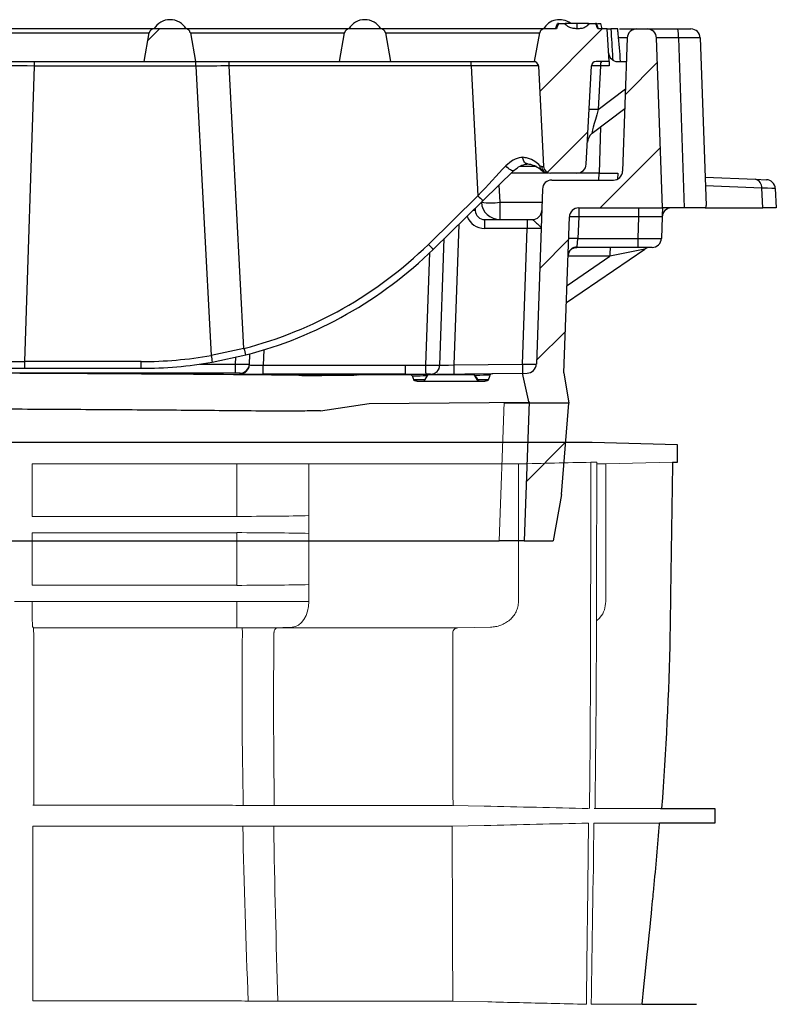
# Model space of a CAD drawing. Units: millimetres. Extents: x 5215 to 16713, y 7405 to 10180.
# Drawn here: x 8761 to 8924, y 9023 to 9234 of the extents above; entities that cross this region are included whole.
import ezdxf

# ---------------------------------------------------------------- set-up
doc = ezdxf.new("R2010")
doc.units = ezdxf.units.MM
doc.header["$LTSCALE"] = 10
doc.layers.add('DUENN-18', color=152, linetype='Continuous', lineweight=5)
doc.layers.add('SICHTBAR', color=7, linetype='Continuous', lineweight=25)
pattern_1 = [(45, (8326.257, 8443.454), (-9.525, 9.525), [])]

msp = doc.modelspace()

# ---------------------------------------------------------------- hatches: boundary and pattern name
at = {"layer": 'SICHTBAR'}
h = msp.add_hatch(dxfattribs=at)
h.set_pattern_fill('DIN 201 GREY CAST IRON', color=256, scale=3, style=0, pattern_type=2)
h.set_pattern_definition(pattern_1)
edge = h.paths.add_edge_path(flags=0)
edge.add_line((8873.16, 9231.56), (8872.08, 9225.39))
edge.add_arc((8871.87, 9224.41), 1, 3, 78.0009, ccw=False)
edge.add_line((8872.87, 9224.46), (8874, 9202.81))
edge.add_arc((8875.5, 9202.89), 1.5, 183, 270)
edge.add_line((8875.5, 9201.39), (8881.18, 9201.39))
edge.add_arc((8881.18, 9203.39), 2, 270, 357)
edge.add_line((8883.18, 9203.28), (8884.28, 9224.44))
edge.add_arc((8885.28, 9224.39), 1, 90, 177, ccw=False)
edge.add_line((8885.28, 9225.39), (8888.08, 9225.39))
edge.add_line((8888.08, 9225.39), (8887.71, 9232.39))
edge.add_line((8887.71, 9232.39), (8885.65, 9232.39))
edge.add_spline(control_points=[(8885.65, 9232.39), (8885.57, 9232.58), (8885.5, 9232.78), (8885.42, 9232.97), (8885.34, 9233.18), (8885.26, 9233.38), (8885.18, 9233.59)], knot_values=[0.000039, 0.000039, 0.000039, 0.000039, 0.000663, 0.000663, 0.000663, 0.001327, 0.001327, 0.001327, 0.001327], weights=[1, 1, 1, 1, 1, 1, 1], degree=3, periodic=0)
edge.add_line((8885.18, 9233.59), (8883.83, 9233.59))
edge.add_spline(control_points=[(8883.83, 9233.59), (8883.75, 9233.49), (8883.67, 9233.39), (8883.59, 9233.29)], knot_values=[0, 0, 0, 0, 0.000376, 0.000376, 0.000376, 0.000376], weights=[1, 1, 1, 1], degree=3, periodic=0)
edge.add_spline(control_points=[(8883.59, 9233.29), (8883.4, 9233.09), (8883.19, 9232.89), (8882.95, 9232.75), (8882.67, 9232.6), (8882.36, 9232.53), (8882.05, 9232.49), (8881.77, 9232.45), (8881.49, 9232.44), (8881.22, 9232.44)], knot_values=[0.000005, 0.000005, 0.000005, 0.000005, 0.000849, 0.000849, 0.000849, 0.001792, 0.001792, 0.001792, 0.002619, 0.002619, 0.002619, 0.002619], weights=[1, 1, 1, 1, 1, 1, 1, 1, 1, 1], degree=3, periodic=0)
edge.add_spline(control_points=[(8881.22, 9232.44), (8880.94, 9232.44), (8880.65, 9232.46), (8880.38, 9232.5), (8880.03, 9232.56), (8879.68, 9232.65), (8879.38, 9232.82), (8879.17, 9232.95), (8878.98, 9233.13), (8878.81, 9233.31)], knot_values=[0.000002, 0.000002, 0.000002, 0.000002, 0.000844, 0.000844, 0.000844, 0.001895, 0.001895, 0.001895, 0.00265, 0.00265, 0.00265, 0.00265], weights=[1, 1, 1, 1, 1, 1, 1, 1, 1, 1], degree=3, periodic=0)
edge.add_spline(control_points=[(8878.81, 9233.31), (8878.73, 9233.4), (8878.66, 9233.49), (8878.59, 9233.59)], knot_values=[0.000007, 0.000007, 0.000007, 0.000007, 0.000356, 0.000356, 0.000356, 0.000356], weights=[1, 1, 1, 1], degree=3, periodic=0)
edge.add_line((8878.59, 9233.59), (8877.24, 9233.59))
edge.add_spline(control_points=[(8877.24, 9233.59), (8877.16, 9233.38), (8877.08, 9233.18), (8877, 9232.97), (8876.92, 9232.78), (8876.85, 9232.58), (8876.77, 9232.39)], knot_values=[0, 0, 0, 0, 0.000663, 0.000663, 0.000663, 0.001288, 0.001288, 0.001288, 0.001288], weights=[1, 1, 1, 1, 1, 1, 1], degree=3, periodic=0)
edge.add_line((8876.77, 9232.39), (8874.15, 9232.39))
edge.add_arc((8874.15, 9231.39), 1, 90, 170)
h = msp.add_hatch(dxfattribs=at)
h.set_pattern_fill('DIN 201 GREY CAST IRON', color=256, scale=3, style=0, pattern_type=2)
h.set_pattern_definition(pattern_1)
edge = h.paths.add_edge_path(flags=0)
edge.add_arc((8797, 9231.39), 1, 10, 90)
edge.add_line((8797, 9232.39), (8790.15, 9232.39))
edge.add_arc((8790.15, 9231.39), 1, 90, 170)
edge.add_line((8789.16, 9231.56), (8788.08, 9225.39))
edge.add_line((8788.08, 9225.39), (8799.08, 9225.39))
edge.add_line((8799.08, 9225.39), (8797.99, 9231.56))

# ---------------------------------------------------------------- linework, layer by layer
at = {"color": 7, "linetype": 'Continuous', "lineweight": 0}
for p, q in [((8864.47, 9122.3), (8865.54, 9152.07)), ((8870.28, 9135), (8878.75, 9143.48))]:
    msp.add_line(p, q, dxfattribs=at)
for p, q in [((8820.79, 9143.41), (8558.26, 9143.41)), ((8514.58, 9122.3), (8864.47, 9122.3))]:
    msp.add_line(p, q)
at = {"layer": 'DUENN-18'}
for p, q in [((8763.93, 9138.82), (8763.93, 9127.53)), ((8763.93, 9138.82), (8807.97, 9138.82)), ((8823.5, 9138.82), (8807.97, 9138.82)), ((8807.97, 9138.82), (8807.97, 9127.53)), ((8868.59, 9138.82), (8823.5, 9138.82)), ((8823.5, 9138.82), (8823.5, 9127.69)), ((8868.59, 9138.82), (8868.59, 9109.2)), ((8887.36, 9138.82), (8885.48, 9138.82)), ((8901.75, 9139.18), (8887.36, 9138.82)), ((8887.36, 9138.82), (8887.36, 9109.2)), ((8807.97, 9127.53), (8763.93, 9127.53)), ((8823.5, 9123.88), (8823.5, 9127.69)), ((8763.93, 9124.03), (8763.93, 9112.7)), ((8763.93, 9124.03), (8807.97, 9124.03)), ((8807.97, 9124.03), (8807.97, 9112.7)), ((8823.5, 9123.88), (8823.5, 9112.86)), ((8807.97, 9112.7), (8763.93, 9112.7)), ((8823.5, 9109.2), (8823.5, 9112.86)), ((8760.17, 9109.2), (8763.88, 9109.2)), ((8763.88, 9109.2), (8810.22, 9109.2)), ((8807.97, 9109.2), (8807.97, 9103.7)), ((8823.5, 9109.2), (8810.22, 9109.2)), ((8764.25, 9103.53), (8764.08, 9103.7)), ((8807.97, 9103.7), (8807.97, 9103.53)), ((8809.18, 9102.5), (8809.17, 9103.53)), ((8819.88, 9103.7), (8815.92, 9103.55)), ((8862.56, 9103.7), (8855.57, 9103.54)), ((8861.24, 9065.21), (8854.32, 9065.37)), ((8809.25, 9060.87), (8809.27, 9060.87)), ((8854.33, 9060.87), (8861.24, 9061.03)), ((8810.43, 9023.27), (8810.4, 9023.27)), ((8862.01, 9023.09), (8854.46, 9023.27))]:
    msp.add_line(p, q, dxfattribs=at)
at = {"layer": 'DUENN-18', "flags": 128}
msp.add_lwpolyline([(8823.5, 9109.2), (8823.43, 9108.14), (8823.22, 9107.13), (8822.89, 9106.19), (8822.44, 9105.36), (8821.9, 9104.68), (8821.27, 9104.16), (8820.59, 9103.83), (8819.88, 9103.7)], dxfattribs=at)
at = {"layer": 'DUENN-18'}
msp.add_arc((8816.89, 9102.68), 0.903, 104.686, 188.6807, dxfattribs=at)
for centre, start_param, end_param in [((8807.97, 9128.14), 4.712389, 5.453244), ((8807.97, 9123.43), 0.829941, 1.570796), ((8807.97, 9113.3), 4.712389, 5.453244)]:
    msp.add_ellipse(centre, major_axis=(23, 0), ratio=0.026186, start_param=start_param, end_param=end_param, dxfattribs=at)
for points in [[(8884.16, 9139.18), (8878.97, 9139.06), (8873.78, 9138.94), (8868.59, 9138.82)], [(8885.44, 9139.18), (8885.02, 9139.18), (8884.59, 9139.18), (8884.16, 9139.18)], [(8807.97, 9103.53), (8808.37, 9103.53), (8808.77, 9103.53), (8809.17, 9103.53)], [(8809.18, 9102.5), (8809.04, 9090.12), (8809.13, 9077.74), (8809.37, 9065.37)], [(8815.99, 9102.54), (8815.85, 9090.14), (8815.89, 9077.75), (8816.06, 9065.37)], [(8815.92, 9103.55), (8816.18, 9103.55), (8816.42, 9103.55), (8816.66, 9103.55)], [(8854.51, 9065.37), (8854.48, 9077.76), (8854.46, 9090.15), (8854.46, 9102.54)], [(8809.2, 9065.37), (8809.2, 9065.37), (8809.19, 9065.37), (8809.18, 9065.37)], [(8815.87, 9065.37), (8815.84, 9065.37), (8815.82, 9065.37), (8815.79, 9065.37)], [(8883.7, 9064.67), (8876.21, 9064.85), (8868.73, 9065.03), (8861.24, 9065.21)], [(8809.27, 9060.87), (8809.55, 9048.33), (8809.97, 9035.8), (8810.43, 9023.27)], [(8815.93, 9060.87), (8815.96, 9060.87), (8815.98, 9060.87), (8816.01, 9060.87)], [(8815.93, 9060.87), (8816.13, 9048.34), (8816.45, 9035.8), (8816.81, 9023.27)], [(8861.24, 9061.03), (8868.72, 9061.2), (8876.19, 9061.38), (8883.66, 9061.56)], [(8884.84, 9061.56), (8884.67, 9048.56), (8884.45, 9035.57), (8884.25, 9022.57)], [(8816.81, 9023.27), (8816.78, 9023.27), (8816.75, 9023.27), (8816.72, 9023.27)]]:
    msp.add_open_spline(points, degree=3, dxfattribs=at)
for points, knots in [([(8884.16, 9139.18), (8884.15, 9132.97), (8884.14, 9123.66), (8884.13, 9114.35), (8884.13, 9108.14), (8884.12, 9105.03), (8884.1, 9089.51), (8884.01, 9077.09), (8883.89, 9064.67)], [0, 0, 0, 0, 0.25, 0.375, 0.375, 0.5, 0.5, 1, 1, 1, 1]), ([(8885.44, 9139.18), (8885.43, 9132.97), (8885.42, 9123.66), (8885.4, 9114.35), (8885.39, 9108.14), (8885.38, 9105.03), (8885.34, 9089.51), (8885.23, 9077.09), (8885.07, 9064.67)], [0, 0, 0, 0, 0.25, 0.375, 0.375, 0.5, 0.5, 1, 1, 1, 1]), ([(8764.08, 9103.7), (8764.07, 9103.71), (8764.06, 9103.75), (8764.04, 9103.91), (8764.03, 9104.02), (8764.01, 9104.3), (8764, 9104.47), (8763.99, 9104.88), (8763.98, 9105.11), (8763.97, 9105.61), (8763.96, 9105.89), (8763.95, 9106.33), (8763.95, 9106.49), (8763.95, 9106.8), (8763.95, 9106.96), (8763.94, 9107.45), (8763.94, 9107.79), (8763.93, 9108.49), (8763.93, 9108.84), (8763.93, 9109.2)], [0, 0, 0, 0, 0.125, 0.125, 0.25, 0.25, 0.375, 0.375, 0.5, 0.5, 0.625, 0.625, 0.6875, 0.6875, 0.75, 0.75, 0.875, 0.875, 1, 1, 1, 1]), ([(8868.59, 9109.2), (8868.59, 9108.83), (8868.55, 9108.45), (8868.38, 9107.71), (8868.25, 9107.36), (8867.92, 9106.68), (8867.72, 9106.36), (8867.26, 9105.77), (8867, 9105.49), (8866.43, 9105), (8866.12, 9104.79), (8865.47, 9104.41), (8865.12, 9104.25), (8864.42, 9103.99), (8864.06, 9103.89), (8863.31, 9103.75), (8862.94, 9103.71), (8862.56, 9103.7)], [0, 0, 0, 0, 0.125, 0.125, 0.25, 0.25, 0.375, 0.375, 0.5, 0.5, 0.625, 0.625, 0.75, 0.75, 0.875, 0.875, 1, 1, 1, 1]), ([(8887.36, 9109.2), (8887.3, 9108.61), (8887.18, 9107.4), (8886.43, 9105.94), (8885.67, 9105.31), (8885.38, 9105.08)], [0, 0, 0, 0, 0.377443, 0.765793, 1, 1, 1, 1]), ([(8764.28, 9102.5), (8764.28, 9102.63), (8764.27, 9102.76), (8764.27, 9103.01), (8764.27, 9103.12), (8764.26, 9103.41), (8764.26, 9103.52), (8764.25, 9103.53)], [0, 0, 0, 0, 0.25, 0.25, 0.5, 0.5, 1, 1, 1, 1]), ([(8764.25, 9103.53), (8767.89, 9103.53), (8771.54, 9103.53), (8778.82, 9103.53), (8782.47, 9103.53), (8789.76, 9103.53), (8793.4, 9103.53), (8798.86, 9103.53), (8800.69, 9103.53), (8804.33, 9103.53), (8806.15, 9103.53), (8807.97, 9103.53)], [0, 0, 0, 0, 0.25, 0.25, 0.5, 0.5, 0.75, 0.75, 0.875, 0.875, 1, 1, 1, 1]), ([(8764.28, 9065.38), (8764.28, 9071.45), (8764.28, 9077.59), (8764.28, 9089.99), (8764.28, 9096.23), (8764.28, 9102.5)], [0, 0, 0, 0, 0.5, 0.5, 1, 1, 1, 1]), ([(8809.17, 9103.53), (8809.78, 9103.53), (8810.39, 9103.53), (8811.58, 9103.54), (8812.17, 9103.54), (8813.32, 9103.54), (8813.87, 9103.54), (8814.93, 9103.55), (8815.44, 9103.55), (8815.92, 9103.55)], [0, 0, 0, 0, 0.25, 0.25, 0.5, 0.5, 0.75, 0.75, 1, 1, 1, 1]), ([(8816.66, 9103.55), (8820.62, 9103.55), (8824.41, 9103.55), (8829.84, 9103.55), (8831.61, 9103.55), (8835.06, 9103.55), (8836.73, 9103.55), (8839.99, 9103.55), (8841.57, 9103.54), (8844.64, 9103.54), (8846.12, 9103.54), (8850.43, 9103.54), (8853.1, 9103.54), (8855.57, 9103.54)], [0, 0, 0, 0, 0.25, 0.25, 0.375, 0.375, 0.5, 0.5, 0.625, 0.625, 0.75, 0.75, 1, 1, 1, 1]), ([(8855.57, 9103.54), (8855.43, 9103.54), (8855.29, 9103.51), (8855.03, 9103.42), (8854.91, 9103.35), (8854.7, 9103.17), (8854.61, 9103.07), (8854.49, 9102.82), (8854.46, 9102.68), (8854.46, 9102.54)], [0, 0, 0, 0, 0.25, 0.25, 0.5, 0.5, 0.75, 0.75, 1, 1, 1, 1]), ([(8809.18, 9065.37), (8807.3, 9065.37), (8805.42, 9065.37), (8802.61, 9065.38), (8801.67, 9065.38), (8799.79, 9065.38), (8798.85, 9065.38), (8796.97, 9065.38), (8796.04, 9065.38), (8794.16, 9065.38), (8793.22, 9065.38), (8790.4, 9065.38), (8788.52, 9065.38), (8784.77, 9065.38), (8782.89, 9065.38), (8780.07, 9065.38), (8779.13, 9065.38), (8777.25, 9065.38), (8776.31, 9065.38), (8774.43, 9065.38), (8773.49, 9065.38), (8771.61, 9065.38), (8770.67, 9065.38), (8767.85, 9065.38), (8765.97, 9065.38), (8764.09, 9065.38)], [0, 0, 0, 0, 0.125, 0.125, 0.1875, 0.1875, 0.25, 0.25, 0.3125, 0.3125, 0.375, 0.375, 0.5, 0.5, 0.625, 0.625, 0.6875, 0.6875, 0.75, 0.75, 0.8125, 0.8125, 0.875, 0.875, 1, 1, 1, 1]), ([(8815.79, 9065.37), (8815.34, 9065.37), (8814.86, 9065.37), (8813.84, 9065.37), (8813.3, 9065.37), (8812.46, 9065.37), (8812.17, 9065.37), (8811.6, 9065.37), (8811.3, 9065.37), (8810.42, 9065.37), (8809.82, 9065.37), (8809.2, 9065.37)], [0, 0, 0, 0, 0.25, 0.25, 0.5, 0.5, 0.625, 0.625, 0.75, 0.75, 1, 1, 1, 1]), ([(8854.32, 9065.37), (8853.72, 9065.37), (8853.1, 9065.37), (8851.84, 9065.37), (8851.2, 9065.37), (8849.25, 9065.37), (8847.9, 9065.37), (8845.09, 9065.37), (8843.64, 9065.37), (8840.63, 9065.37), (8839.07, 9065.37), (8835.85, 9065.37), (8834.2, 9065.37), (8830.79, 9065.37), (8829.03, 9065.37), (8823.62, 9065.37), (8819.84, 9065.37), (8815.87, 9065.37)], [0, 0, 0, 0, 0.0625, 0.0625, 0.125, 0.125, 0.25, 0.25, 0.375, 0.375, 0.5, 0.5, 0.625, 0.625, 0.75, 0.75, 1, 1, 1, 1]), ([(8884.88, 9064.67), (8886.94, 9064.67), (8888.77, 9064.67), (8892.02, 9064.67), (8893.43, 9064.67), (8895.8, 9064.67), (8896.77, 9064.67), (8897.89, 9064.67), (8898.21, 9064.67), (8898.73, 9064.67), (8898.93, 9064.67), (8899.07, 9064.67)], [0, 0, 0, 0, 0.25, 0.25, 0.5, 0.5, 0.75, 0.75, 0.875, 0.875, 1, 1, 1, 1]), ([(8764.09, 9023.29), (8764.09, 9029.45), (8764.09, 9035.65), (8764.09, 9048.16), (8764.09, 9054.48), (8764.09, 9060.88)], [0, 0, 0, 0, 0.5, 0.5, 1, 1, 1, 1]), ([(8764.09, 9060.88), (8765.97, 9060.88), (8767.85, 9060.88), (8770.68, 9060.88), (8771.62, 9060.88), (8773.51, 9060.88), (8774.45, 9060.88), (8776.33, 9060.88), (8777.28, 9060.88), (8779.16, 9060.88), (8780.1, 9060.88), (8782.92, 9060.88), (8784.8, 9060.88), (8788.57, 9060.88), (8790.45, 9060.88), (8793.27, 9060.88), (8794.21, 9060.88), (8796.09, 9060.88), (8797.03, 9060.87), (8798.91, 9060.87), (8799.85, 9060.87), (8801.73, 9060.87), (8802.67, 9060.87), (8805.49, 9060.87), (8807.37, 9060.87), (8809.25, 9060.87)], [0, 0, 0, 0, 0.125, 0.125, 0.1875, 0.1875, 0.25, 0.25, 0.3125, 0.3125, 0.375, 0.375, 0.5, 0.5, 0.625, 0.625, 0.6875, 0.6875, 0.75, 0.75, 0.8125, 0.8125, 0.875, 0.875, 1, 1, 1, 1]), ([(8809.27, 9060.87), (8809.9, 9060.87), (8810.51, 9060.87), (8811.72, 9060.87), (8812.3, 9060.87), (8813.15, 9060.87), (8813.43, 9060.87), (8813.97, 9060.87), (8814.23, 9060.87), (8815, 9060.87), (8815.48, 9060.87), (8815.93, 9060.87)], [0, 0, 0, 0, 0.25, 0.25, 0.5, 0.5, 0.625, 0.625, 0.75, 0.75, 1, 1, 1, 1]), ([(8816.01, 9060.87), (8819.97, 9060.87), (8823.75, 9060.87), (8829.13, 9060.87), (8830.87, 9060.87), (8834.27, 9060.87), (8835.93, 9060.87), (8840.74, 9060.87), (8843.74, 9060.87), (8849.33, 9060.87), (8851.92, 9060.87), (8854.33, 9060.87)], [0, 0, 0, 0, 0.25, 0.25, 0.375, 0.375, 0.5, 0.5, 0.75, 0.75, 1, 1, 1, 1]), ([(8854.46, 9023.27), (8854.44, 9029.53), (8854.41, 9035.8), (8854.39, 9042.07), (8854.38, 9045.2), (8854.37, 9048.33), (8854.36, 9051.47), (8854.35, 9054.6), (8854.34, 9057.73), (8854.33, 9060.87)], [0, 0, 0, 0, 0.01880022, 0.01880022, 0.01880022, 0.02820034, 0.02820034, 0.02820034, 0.03760045, 0.03760045, 0.03760045, 0.03760045]), ([(8883.21, 9022.57), (8883.28, 9028.4), (8883.35, 9034.23), (8883.42, 9040.07), (8883.46, 9043.65), (8883.51, 9047.23), (8883.55, 9050.81), (8883.59, 9054.4), (8883.63, 9057.98), (8883.66, 9061.56)], [0, 0, 0, 0, 0.01749586, 0.01749586, 0.01749586, 0.02824358, 0.02824358, 0.02824358, 0.0389913, 0.0389913, 0.0389913, 0.0389913]), ([(8898.84, 9061.56), (8898.3, 9061.56), (8896.84, 9061.56), (8893.33, 9061.56), (8891.95, 9061.56), (8888.72, 9061.56), (8886.9, 9061.56), (8884.84, 9061.56)], [0, 0, 0, 0, 0.5, 0.5, 0.75, 0.75, 1, 1, 1, 1]), ([(8810.4, 9023.27), (8808.51, 9023.28), (8806.61, 9023.28), (8802.8, 9023.28), (8800.89, 9023.28), (8797.07, 9023.28), (8795.15, 9023.28), (8791.31, 9023.28), (8789.38, 9023.28), (8785.53, 9023.28), (8783.59, 9023.28), (8779.72, 9023.29), (8777.77, 9023.29), (8771.93, 9023.29), (8768.01, 9023.29), (8764.09, 9023.29)], [0, 0, 0, 0, 0.125, 0.125, 0.25, 0.25, 0.375, 0.375, 0.5, 0.5, 0.625, 0.625, 0.75, 0.75, 1, 1, 1, 1]), ([(8816.72, 9023.27), (8815.83, 9023.27), (8814.85, 9023.27), (8813.27, 9023.27), (8812.72, 9023.27), (8811.6, 9023.27), (8811.02, 9023.27), (8810.43, 9023.27)], [0, 0, 0, 0, 0.5, 0.5, 0.75, 0.75, 1, 1, 1, 1]), ([(8854.46, 9023.27), (8853.32, 9023.27), (8852.14, 9023.27), (8849.68, 9023.27), (8848.4, 9023.27), (8845.73, 9023.27), (8844.33, 9023.27), (8841.42, 9023.27), (8839.91, 9023.27), (8836.76, 9023.27), (8835.13, 9023.27), (8831.76, 9023.27), (8830.02, 9023.27), (8824.63, 9023.27), (8820.82, 9023.27), (8816.81, 9023.27)], [0, 0, 0, 0, 0.125, 0.125, 0.25, 0.25, 0.375, 0.375, 0.5, 0.5, 0.625, 0.625, 0.75, 0.75, 1, 1, 1, 1]), ([(8883.21, 9022.57), (8880.67, 9022.63), (8878.13, 9022.7), (8875.6, 9022.76), (8871.07, 9022.87), (8866.54, 9022.98), (8862.01, 9023.09)], [0.05183518, 0.05183518, 0.05183518, 0.05183518, 0.05945831, 0.05945831, 0.05945831, 0.07305271, 0.07305271, 0.07305271, 0.07305271]), ([(8884.25, 9022.57), (8885.68, 9022.57), (8888.56, 9022.57), (8891.73, 9022.57), (8893.97, 9022.57), (8895.04, 9022.57), (8895.18, 9022.57), (8895.22, 9022.57)], [0, 0, 0, 0, 0.223423, 0.447845, 0.675453, 0.904179, 1, 1, 1, 1])]:
    msp.add_open_spline(points, degree=3, knots=knots, dxfattribs=at)
at = {"layer": 'SICHTBAR'}
for p, q in [((8876.57, 9232.39), (8877.01, 9233.59)), ((8877.24, 9233.59), (8878.59, 9233.59)), ((8878.81, 9233.31), (8878.59, 9233.59)), ((8878.76, 9233.59), (8878.66, 9233.59)), ((8878.8, 9233.33), (8878.76, 9233.59)), ((8881.2, 9232.39), (8881.2, 9233.59)), ((8883.83, 9233.59), (8883.59, 9233.29)), ((8883.61, 9233.32), (8883.65, 9233.59)), ((8883.83, 9233.59), (8885.18, 9233.59)), ((8885.85, 9232.39), (8885.41, 9233.59)), ((8885.59, 9233.59), (8886.31, 9233.59)), ((8886.63, 9232.39), (8886.31, 9233.59)), ((8790.15, 9232.39), (8755, 9232.39)), ((8755.99, 9231.56), (8789.16, 9231.56)), ((8788.08, 9225.39), (8789.16, 9231.56)), ((8797, 9232.39), (8790.15, 9232.39)), ((8832.15, 9232.39), (8797, 9232.39)), ((8797.99, 9231.56), (8799.08, 9225.39)), ((8797.99, 9231.56), (8831.16, 9231.56)), ((8830.08, 9225.39), (8831.16, 9231.56)), ((8839, 9232.39), (8832.15, 9232.39)), ((8874.15, 9232.39), (8839, 9232.39)), ((8839.99, 9231.56), (8841.08, 9225.39)), ((8839.99, 9231.56), (8873.16, 9231.56)), ((8872.08, 9225.39), (8873.16, 9231.56)), ((8876.77, 9232.39), (8874.15, 9232.39)), ((8887.71, 9232.39), (8885.65, 9232.39)), ((8888.08, 9225.39), (8887.71, 9232.39)), ((8890.35, 9232.39), (8894.01, 9232.39)), ((8894.01, 9232.39), (8896.3, 9232.39)), ((8896.3, 9232.39), (8902.88, 9232.39)), ((8902.88, 9232.39), (8905.7, 9232.39)), ((8892.01, 9230.46), (8891.01, 9201.82)), ((8899.58, 9193.89), (8898.3, 9230.46)), ((8903, 9230.46), (8904.28, 9193.89)), ((8907.7, 9230.46), (8908.96, 9194.43)), ((8757.48, 9225.39), (8788.08, 9225.39)), ((8764.48, 9224.42), (8764.48, 9225.39)), ((8788.08, 9225.39), (8799.08, 9225.39)), ((8799.08, 9225.39), (8830.08, 9225.39)), ((8799.2, 9224.42), (8799.2, 9225.39)), ((8830.08, 9225.39), (8841.08, 9225.39)), ((8841.08, 9225.39), (8871.87, 9225.39)), ((8871.87, 9225.39), (8871.91, 9225.39)), ((8871.91, 9225.39), (8872.08, 9225.39)), ((8871.91, 9225.39), (8872.05, 9225.37)), ((8888.08, 9225.39), (8885.28, 9225.39)), ((8888.08, 9225.39), (8888.13, 9224.44)), ((8889.97, 9225.39), (8891.83, 9225.39)), ((8891.59, 9218.33), (8898.48, 9225.23)), ((8762.37, 9160.84), (8764.48, 9224.42)), ((8799.2, 9224.42), (8764.48, 9224.42)), ((8799.2, 9224.42), (8802.46, 9162.13)), ((8858.41, 9224.43), (8806.35, 9224.43)), ((8809.53, 9163.66), (8806.35, 9224.43)), ((8858.41, 9224.43), (8859.88, 9196.49)), ((8872.87, 9224.46), (8874, 9202.81)), ((8883.18, 9203.28), (8884.28, 9224.44)), ((8886.24, 9224.44), (8885.75, 9215.05)), ((8888.13, 9224.44), (8886.24, 9224.44)), ((8885.75, 9215.05), (8891.63, 9219.48)), ((8891.48, 9215.22), (8884.42, 9209.9)), ((8886, 9201.39), (8886.34, 9211.35)), ((8886.19, 9193.89), (8899.12, 9206.82)), ((8860.98, 9195.47), (8867.62, 9201.96)), ((8872.5, 9202.81), (8868.94, 9202.81)), ((8873.53, 9202.8), (8873.21, 9202.94)), ((8874.98, 9201.39), (8867.03, 9201.39)), ((8881.18, 9201.39), (8875.5, 9201.39)), ((8875.76, 9199.89), (8889.01, 9199.89)), ((8885.99, 9201.39), (8881.18, 9201.39)), ((8885.88, 9199.89), (8885.99, 9201.39)), ((8885.99, 9201.39), (8889.98, 9201.39)), ((8889.98, 9201.39), (8889.89, 9200.09)), ((8908.75, 9200.51), (8919.6, 9200.06)), ((8919.6, 9200.06), (8921.94, 9199.96)), ((8864.35, 9198.77), (8864.61, 9195.11)), ((8873.76, 9197.96), (8872.44, 9160.28)), ((8920.93, 9198.17), (8908.81, 9198.67)), ((8921.15, 9193.89), (8920.93, 9198.17)), ((8923.86, 9198.07), (8924.08, 9193.89)), ((8859.88, 9196.49), (8849.21, 9186.06)), ((8850.31, 9185.04), (8860.98, 9195.47)), ((8859.29, 9193.82), (8859.31, 9193.32)), ((8860.61, 9195.11), (8860.62, 9195.11)), ((8860.62, 9195.11), (8860.62, 9195.12)), ((8864.61, 9195.11), (8873.66, 9195.11)), ((8864.61, 9195.11), (8864.61, 9191.39)), ((8881.55, 9193.89), (8899.58, 9193.89)), ((8881.55, 9193.89), (8881.55, 9191.96)), ((8894.51, 9191.96), (8894.51, 9193.89)), ((8904.28, 9193.89), (8899.58, 9193.89)), ((8908.79, 9193.89), (8904.28, 9193.89)), ((8908.79, 9193.89), (8921.15, 9193.89)), ((8924.08, 9193.89), (8921.15, 9193.89)), ((8861.3, 9191.39), (8870.46, 9191.39)), ((8861.3, 9191.39), (8861.3, 9189.46)), ((8870.46, 9191.39), (8871.6, 9191.39)), ((8870.46, 9191.39), (8870.46, 9189.46)), ((8878.38, 9158.4), (8879.55, 9191.96)), ((8881.55, 9191.96), (8881.39, 9187.32)), ((8894.51, 9191.96), (8881.55, 9191.96)), ((8894.35, 9187.32), (8894.51, 9191.96)), ((8899.51, 9191.96), (8899.35, 9187.32)), ((8855.74, 9190.35), (8854.69, 9160.11)), ((8870.46, 9189.46), (8861.3, 9189.46)), ((8869.44, 9160.27), (8870.46, 9189.46)), ((8851.69, 9160.06), (8852.64, 9187.31)), ((8873.16, 9180.86), (8879.38, 9187.08)), ((8881.26, 9185.49), (8881.39, 9187.32)), ((8881.39, 9187.32), (8894.35, 9187.32)), ((8894.35, 9185.39), (8894.35, 9187.32)), ((8878.91, 9173.53), (8895.77, 9185.04)), ((8894.35, 9185.39), (8881.13, 9185.39)), ((8895.77, 9185.04), (8888.26, 9183.53)), ((8897.35, 9185.39), (8894.35, 9185.39)), ((8848.69, 9160.07), (8849.53, 9184.29)), ((8879.04, 9177.24), (8888.26, 9183.53)), ((8888.26, 9183.53), (8879.26, 9183.53)), ((8872.47, 9161.12), (8878.69, 9167.34)), ((8809.53, 9163.66), (8802.46, 9162.13)), ((8802.72, 9160.7), (8809.96, 9162.26)), ((8807.7, 9160.28), (8807.75, 9161.79)), ((8810.69, 9160.11), (8810.77, 9162.48)), ((8813.8, 9163.35), (8813.68, 9160.06)), ((8752.88, 9159.39), (8762.37, 9159.39)), ((8762.37, 9159.39), (8762.37, 9160.84)), ((8787.39, 9160.84), (8762.37, 9160.84)), ((8762.37, 9159.39), (8787.39, 9159.39)), ((8787.39, 9159.39), (8787.39, 9160.84)), ((8800.04, 9160.28), (8807.7, 9160.28)), ((8807.7, 9158.35), (8807.7, 9160.28)), ((8813.68, 9158.13), (8813.68, 9160.06)), ((8813.68, 9160.06), (8844.3, 9160.06)), ((8844.3, 9158.13), (8844.3, 9160.06)), ((8854.69, 9160.11), (8869.44, 9160.27)), ((8807.7, 9158.35), (8748.72, 9158.35)), ((8808.69, 9158.18), (8808.69, 9158.34)), ((8844.3, 9158.13), (8813.68, 9158.13)), ((8821.36, 9157.88), (8826.6, 9157.94)), ((8833.9, 9157.96), (8845.1, 9158.08)), ((8834.07, 9158.02), (8844.3, 9158.13)), ((8845.1, 9158.08), (8863.11, 9158.27)), ((8849.08, 9158.09), (8848.21, 9156.59)), ((8849.08, 9158.09), (8854.08, 9158.09)), ((8854.08, 9158.09), (8859.08, 9158.09)), ((8859.94, 9156.59), (8859.08, 9158.09)), ((8863.11, 9158.27), (8870.47, 9158.35)), ((8870.87, 9151.86), (8869.47, 9158.34)), ((8878.38, 9158.4), (8879.41, 9151.86)), ((8845.97, 9156.96), (8848.42, 9156.96)), ((8846.77, 9156.59), (8861.39, 9156.59)), ((8859.88, 9156.96), (8862.19, 9156.96)), ((8825.99, 9150.24), (8836.5, 9151.79)), ((8836.5, 9151.79), (8870.88, 9152.12)), ((8879.41, 9151.86), (8865.53, 9151.86)), ((8870.88, 9152.15), (8869.84, 9122.3)), ((8877.87, 9132.27), (8879.41, 9151.86)), ((8807.97, 9143.41), (8571.08, 9143.41)), ((8807.97, 9143.41), (8571.08, 9143.41)), ((8821.08, 9143.41), (8807.97, 9143.41)), ((8884.42, 9143.41), (8821.06, 9143.41)), ((8884.44, 9143.41), (8821.08, 9143.41)), ((8902.8, 9142.93), (8884.44, 9143.41)), ((8902.8, 9139.2), (8902.8, 9142.93)), ((8901.75, 9139.18), (8902.8, 9139.2)), ((8877.87, 9132.27), (8876.09, 9122.3)), ((8869.84, 9122.3), (8876.09, 9122.3)), ((8899.19, 9064.67), (8910.88, 9064.67)), ((8899.2, 9064.67), (8899.2, 9064.67)), ((8910.88, 9064.67), (8910.84, 9061.56)), ((8910.84, 9061.56), (8898.96, 9061.56)), ((8895.22, 9022.6), (8906.88, 9022.56))]:
    msp.add_line(p, q, dxfattribs=at)
at = {"layer": 'SICHTBAR', "flags": 128}
for points in [[(8871.87, 9225.39), (8872.06, 9225.37), (8872.12, 9225.36)], [(8872.8, 9224.77), (8872.84, 9224.62), (8872.87, 9224.44)], [(8872.8, 9224.74), (8872.84, 9224.63), (8872.87, 9224.44)], [(8867.62, 9201.96), (8867.5, 9201.9), (8867.33, 9201.9), (8867.11, 9201.96), (8866.87, 9202.07), (8866.61, 9202.24), (8866.36, 9202.45), (8866.11, 9202.69), (8865.88, 9202.95)], [(8848.7, 9158.14), (8848.7, 9158.18), (8848.7, 9158.29), (8848.69, 9158.46), (8848.69, 9158.7), (8848.69, 9158.99), (8848.69, 9159.33), (8848.69, 9159.69), (8848.69, 9160.07)]]:
    msp.add_lwpolyline(points, dxfattribs=at)
at = {"layer": 'SICHTBAR'}
for centre, radius, start, end in [((8793.63, 9230.39), 4, 30, 150), ((8835.53, 9230.39), 4, 30, 150), ((8877.43, 9230.39), 4, 54.3503, 150), ((8790.15, 9231.39), 1, 90, 170), ((8797, 9231.39), 1, 10, 90), ((8832.15, 9231.39), 1, 90, 170), ((8839, 9231.39), 1, 10, 90), ((8874.15, 9231.39), 1, 90, 170), ((8894.01, 9230.39), 2, 90, 178), ((8896.3, 9230.39), 2, 2, 90), ((8894.9, 9230.93), 8.11, 356.692, 10.3572), ((8905.7, 9230.39), 2, 2, 90), ((8889.97, 9227.39), 2, 183, 270), ((8799.65, 9224.66), 6.7, 357.9915, 6.2464), ((8851.72, 9224.66), 6.7, 357.9915, 6.2464), ((8871.87, 9224.39), 1, 3.1836, 87.4407), ((8871.87, 9224.41), 1, 3, 78.0009), ((8885.28, 9224.39), 1, 90, 177), ((8887.48, 9224.66), 1.26, 144.4377, 189.8659), ((8884.77, 9204.39), 10.71, 84.7591, 95.2409), ((8885.92, 9207.9), 2.5, 127.0034, 177), ((8874.48, 9202.86), 1.27, 176.3063, 224.9145), ((8875, 9202.86), 1.47, 182.4215, 269.1316), ((8875.5, 9202.89), 1.5, 183, 270), ((8881.18, 9203.39), 2, 270, 357), ((8889.01, 9201.89), 2, 270, 358), ((8875.76, 9197.89), 2, 90, 178), ((8919.21, 9198.38), 1.73, 353.0823, 77.0708), ((8921.86, 9197.97), 2, 3, 87.6338), ((8865.41, 9201.38), 7.38, 221.4587, 233.1204), ((8858.93, 9191.13), 2.22, 80.2544, 93.1706), ((8861.3, 9193.39), 2, 182, 270), ((8864.61, 9195.39), 4, 184, 270), ((8862.61, 9209.49), 14.52, 262.1019, 277.8981), ((8871.6, 9193.39), 2, 270, 358), ((8881.55, 9191.89), 2, 90, 178), ((8901.51, 9191.89), 2, 90, 178), ((8861.3, 9193.46), 4, 199.7305, 270), ((8880.55, 9177.62), 14.37, 86.0129, 93.9871), ((8880.39, 9172.98), 14.37, 86.0129, 93.9871), ((8897.35, 9187.39), 2, 270, 358), ((8787.33, 9249.33), 88.5, 284.5246, 314.3563), ((8787.39, 9249.39), 90, 284.5246, 314.3563), ((8854.74, 9190.94), 7.38, 221.4587, 233.1204), ((8881.2, 9183.55), 1.94, 88.3059, 176.4636), ((8897.51, 9183.97), 9.26, 171.2118, 182.7281), ((8896.9, 9183.39), 2, 90, 124.8427), ((8817.67, 9165.4), 8.33, 192.0611, 202.1311), ((8787.39, 9249.34), 88.5, 270, 279.8074), ((8861.79, 9172.03), 60.15, 189.4703, 190.85), ((8787.39, 9249.39), 90, 270, 279.8074), ((8808.69, 9160.34), 2, 269.9981, 357.9984), ((8808.69, 9160.18), 2, 269.9981, 357.9984), ((8849.69, 9160.14), 2, 270.3673, 357.9997), ((8849.69, 9160.13), 2, 270.6202, 358), ((10115.51, 9173.29), 1260.89, 180.5988, 180.68651), ((10130.27, 9173.45), 1260.89, 180.5988, 180.68651), ((8870.44, 9160.35), 2, 270.6202, 358), ((8884.42, 9142.41), 1, 88.5, 90)]:
    msp.add_arc(centre, radius, start, end, dxfattribs=at)
for centre, major_axis, ratio, start_param, end_param in [((8887, 9230.39), (5.01, 0.07), 0.013918, 6.282505, 7.152009), ((8903.3, 9230.39), (5.01, -0.07), 0.013918, 1.632087, 3.142273), ((8902.7, 9230.39), (5, 0.07), 0.013945, 0.000292, 1.510479), ((8764.49, 9224.39), (8, -0.03), 0.004356, 1.571827, 3.141466), ((8798.83, 9224.39), (200.27, 0.05), 0.000174, 1.533282, 1.568979), ((8857.85, 9224.39), (15.02, 0.05), 0.002318, 0.019257, 1.533386), ((8886.79, 9224.39), (2.5, -0.05), 0.01677, 1.790634, 3.141065), ((8886.37, 9216.38), (1.96, 6.48), 0.03125, 1.786247, 3.184302), ((8859.34, 9195.97), (14.22, 15.29), 0.001799, 4.748171, 5.188676), ((8858.98, 9202.89), (15.02, -0.08), 0.003474, 6.030753, 6.283386), ((8913.83, 9198.3), (10.03, -0.23), 0.00431, 0.000324, 0.784587), ((8894.5, 9191.89), (5.01, 0.07), 0.013918, 6.282505, 7.852083), ((8870.46, 9189.39), (3, 0.07), 0.023174, 6.281836, 7.851414), ((8894.35, 9187.39), (5, -0.07), 0.013945, 4.713315, 6.282893), ((8762.38, 9160.89), (8.01, 0.05), 0.00653, 3.141335, 4.710975), ((8807.69, 9160.34), (3, -0.07), 0.019635, 4.713378, 6.282957), ((8813.69, 9160.18), (3, 0.07), 0.041184, 3.139191, 4.708769), ((8867.08, 9658.28), (704.26, 32.14), 0.70596, 4.647836, 4.654071), ((8854.69, 9160.18), (3.01, 0.12), 0.023118, 3.139828, 4.709407), ((8869.44, 9160.34), (3, -0.06), 0.023247, 4.713252, 6.28283), ((8689.08, 9156.39), (190.96, 0), 0.010825, 0.805495, 1.253161), ((8807.69, 9158.34), (1, 0), 0.01083, 6.282807, 7.852385), ((8813.69, 9158.18), (5, 0), 0.01083, 3.141214, 4.710793), ((8867.08, 9658.34), (705.67, 32.3), 0.707375, 4.647738, 4.653973), ((8867.08, 9658.34), (17.38, 500.22), 0.002822, 3.135486, 3.141721)]:
    msp.add_ellipse(centre, major_axis=major_axis, ratio=ratio, start_param=start_param, end_param=end_param, dxfattribs=at)
for points, knots in [([(8877.24, 9233.59), (8877.16, 9233.38), (8877, 9232.98), (8876.85, 9232.58), (8876.77, 9232.39)], [0, 0, 0, 0, 0.514975, 1, 1, 1, 1]), ([(8877.24, 9233.59), (8877.23, 9233.59), (8877.09, 9233.59), (8877.02, 9233.59), (8877.01, 9233.59), (8877.01, 9233.59)], [0, 0, 0, 0, 0.071239, 0.851046, 1, 1, 1, 1]), ([(8881.2, 9233.59), (8880.92, 9233.59), (8880.37, 9233.59), (8879.54, 9233.59), (8879.02, 9233.59), (8878.76, 9233.59)], [0, 0, 0, 0, 0.338919, 0.665391, 1, 1, 1, 1]), ([(8883.65, 9233.59), (8883.26, 9233.59), (8882.66, 9233.59), (8881.83, 9233.59), (8881.41, 9233.59), (8881.2, 9233.59)], [0, 0, 0, 0, 0.49533, 0.747315, 1, 1, 1, 1]), ([(8885.65, 9232.39), (8885.57, 9232.58), (8885.42, 9232.98), (8885.26, 9233.38), (8885.18, 9233.59)], [0, 0, 0, 0, 0.485018, 1, 1, 1, 1]), ([(8885.41, 9233.59), (8885.39, 9233.59), (8885.36, 9233.59), (8885.2, 9233.59), (8885.18, 9233.59)], [0, 0, 0, 0, 0.868514, 1, 1, 1, 1]), ([(8881.22, 9232.44), (8880.94, 9232.45), (8880.31, 9232.48), (8879.42, 9232.71), (8878.99, 9233.13), (8878.81, 9233.31)], [0, 0, 0, 0, 0.3189487, 0.7138992, 1, 1, 1, 1]), ([(8883.59, 9233.29), (8883.39, 9233.09), (8882.96, 9232.66), (8882.08, 9232.46), (8881.49, 9232.45), (8881.22, 9232.44)], [0, 0, 0, 0, 0.322958, 0.681962, 1, 1, 1, 1]), ([(8887.71, 9232.39), (8887.73, 9232.39), (8887.76, 9232.39), (8888.02, 9232.39), (8888.31, 9232.39), (8888.46, 9232.39)], [0, 0, 0, 0, 0.322426, 0.64491, 1, 1, 1, 1]), ([(8889.96, 9232.39), (8889.94, 9232.39), (8889.89, 9232.39), (8889.44, 9232.39), (8888.9, 9232.39), (8888.54, 9232.39), (8888.46, 9232.39)], [0, 0, 0, 0, 0.273581, 0.595634, 0.916154, 1, 1, 1, 1]), ([(8888.46, 9232.39), (8888.53, 9231.39), (8888.67, 9229.18), (8888.81, 9226.96), (8888.89, 9225.73)], [0, 0, 0, 0, 0.448033, 1, 1, 1, 1]), ([(8890.58, 9225.39), (8890.4, 9227.37), (8890.2, 9229.71), (8889.99, 9232.04), (8889.96, 9232.39)], [0, 0, 0, 0, 0.851172, 1, 1, 1, 1]), ([(8869.53, 9204.78), (8869.4, 9204.76), (8868.74, 9204.69), (8867.44, 9204.31), (8866.41, 9203.41), (8865.88, 9202.95)], [0, 0, 0, 0, 0.112872, 0.551062, 1, 1, 1, 1]), ([(8870.53, 9203.37), (8870.41, 9203.4), (8870.17, 9203.45), (8869.87, 9203.74), (8869.64, 9204.14), (8869.56, 9204.5), (8869.54, 9204.72), (8869.54, 9204.77), (8869.53, 9204.78)], [0, 0, 0, 0, 0.232799, 0.465588, 0.698699, 0.9323, 0.989818, 1, 1, 1, 1]), ([(8873.21, 9202.94), (8873.2, 9202.95), (8872.9, 9203.27), (8872.15, 9203.92), (8870.87, 9204.57), (8869.88, 9204.72), (8869.53, 9204.78)], [0, 0, 0, 0, 0.014282, 0.393797, 0.785237, 1, 1, 1, 1]), ([(8867.62, 9201.96), (8868.07, 9202.32), (8868.99, 9203.04), (8870.02, 9203.29), (8870.52, 9203.35), (8870.6, 9203.36)], [0, 0, 0, 0, 0.449978, 0.919389, 1, 1, 1, 1]), ([(8870.53, 9203.37), (8870.55, 9203.37), (8870.84, 9203.34), (8871.63, 9203.19), (8872.69, 9202.71), (8873.31, 9202.21), (8873.57, 9201.97), (8873.58, 9201.96)], [0, 0, 0, 0, 0.015838, 0.200137, 0.59223, 0.985132, 1, 1, 1, 1]), ([(8873.58, 9201.96), (8873.77, 9201.8), (8874.06, 9201.55), (8874.37, 9201.51), (8874.47, 9201.5)], [0, 0, 0, 0, 0.667182, 1, 1, 1, 1]), ([(8899.58, 9193.89), (8899.58, 9193.89), (8899.57, 9193.82), (8899.57, 9193.65), (8899.57, 9193.58), (8899.56, 9193.43), (8899.56, 9193.34), (8899.54, 9192.89), (8899.53, 9192.43), (8899.51, 9191.96)], [0, 0, 0, 0, 0.25, 0.25, 0.375, 0.375, 0.5, 0.5, 1, 1, 1, 1]), ([(8908.79, 9193.89), (8908.83, 9193.89), (8908.85, 9193.9), (8908.9, 9193.95), (8908.92, 9193.98), (8908.96, 9194.12), (8908.96, 9194.26), (8908.96, 9194.43)], [0, 0, 0, 0, 0.25, 0.25, 0.5, 0.5, 1, 1, 1, 1]), ([(8871.6, 9191.39), (8871.65, 9191.39), (8871.7, 9191.35), (8871.84, 9191.24), (8871.92, 9191.15), (8872.1, 9190.96), (8872.21, 9190.86), (8872.43, 9190.65), (8872.54, 9190.55), (8872.77, 9190.35), (8872.88, 9190.26), (8873.08, 9190.08), (8873.17, 9190), (8873.31, 9189.84), (8873.37, 9189.76), (8873.43, 9189.65), (8873.44, 9189.61), (8873.46, 9189.53), (8873.46, 9189.5), (8873.46, 9189.46)], [0, 0, 0, 0, 0.125, 0.125, 0.25, 0.25, 0.375, 0.375, 0.5, 0.5, 0.625, 0.625, 0.75, 0.75, 0.875, 0.875, 0.9375, 0.9375, 1, 1, 1, 1]), ([(8879.26, 9183.67), (8879.27, 9183.74), (8879.28, 9183.92), (8879.42, 9184.38), (8879.8, 9184.9), (8880.39, 9185.28), (8880.9, 9185.41), (8881.14, 9185.38), (8881.15, 9185.38)], [0, 0, 0, 0, 0.1098664, 0.2853396, 0.5092445, 0.7482495, 0.9802289, 1, 1, 1, 1]), ([(8881.26, 9185.49), (8881.26, 9185.46), (8881.24, 9185.43), (8881.2, 9185.4), (8881.17, 9185.39), (8881.13, 9185.39)], [0, 0, 0, 0, 0.5, 0.5, 1, 1, 1, 1]), ([(8848.69, 9160.07), (8848.89, 9160.06), (8849.08, 9160.06), (8849.46, 9160.05), (8849.65, 9160.05), (8850.02, 9160.04), (8850.19, 9160.04), (8850.51, 9160.04), (8850.67, 9160.04), (8850.94, 9160.04), (8851.07, 9160.04), (8851.29, 9160.04), (8851.38, 9160.04), (8851.61, 9160.05), (8851.69, 9160.06), (8851.69, 9160.07)], [0, 0, 0, 0, 0.125, 0.125, 0.25, 0.25, 0.375, 0.375, 0.5, 0.5, 0.625, 0.625, 0.75, 0.75, 1, 1, 1, 1]), ([(8826.77, 9157.88), (8827.92, 9157.89), (8828.93, 9157.9), (8830.25, 9157.92), (8830.66, 9157.92), (8831.22, 9157.93), (8831.4, 9157.93), (8831.74, 9157.93), (8831.91, 9157.93), (8832.67, 9157.94), (8833.13, 9157.95), (8833.74, 9157.95), (8833.9, 9157.96), (8833.9, 9157.96)], [0, 0, 0, 0, 0.25, 0.25, 0.375, 0.375, 0.4375, 0.4375, 0.5, 0.5, 0.75, 0.75, 1, 1, 1, 1]), ([(8845.1, 9158.08), (8845.24, 9158.08), (8845.37, 9158.05), (8845.61, 9157.93), (8845.72, 9157.84), (8845.77, 9157.71)], [0, 0, 0, 0, 0.5, 0.5, 1, 1, 1, 1]), ([(8848.88, 9157.75), (8848.61, 9157.74), (8847.37, 9157.73), (8846.47, 9157.72), (8845.76, 9157.71)], [0, 0, 0, 0, 0.212284, 1, 1, 1, 1]), ([(8849.7, 9158.14), (8849.7, 9158.14), (8849.59, 9158.14), (8849.31, 9158.14), (8849.2, 9158.14), (8848.96, 9158.14), (8848.83, 9158.14), (8848.7, 9158.14)], [0, 0, 0, 0, 0.5, 0.5, 0.75, 0.75, 1, 1, 1, 1]), ([(8862.45, 9157.9), (8861.54, 9157.89), (8860.58, 9157.88), (8859.31, 9157.86), (8859.24, 9157.86)], [0, 0, 0, 0, 0.94406, 1, 1, 1, 1]), ([(8862.45, 9157.9), (8862.5, 9158.03), (8862.61, 9158.12), (8862.84, 9158.24), (8862.98, 9158.27), (8863.11, 9158.27)], [0, 0, 0, 0, 0.5, 0.5, 1, 1, 1, 1]), ([(8846.77, 9156.59), (8846.63, 9156.59), (8846.48, 9156.61), (8846.29, 9156.7), (8846.23, 9156.74), (8846.13, 9156.83), (8846.08, 9156.89), (8846.06, 9156.96)], [0, 0, 0, 0, 0.5, 0.5, 0.75, 0.75, 1, 1, 1, 1]), ([(8862.1, 9156.96), (8862.07, 9156.89), (8862.03, 9156.83), (8861.92, 9156.74), (8861.86, 9156.7), (8861.67, 9156.61), (8861.53, 9156.59), (8861.39, 9156.59)], [0, 0, 0, 0, 0.25, 0.25, 0.5, 0.5, 1, 1, 1, 1]), ([(8815.83, 9150.16), (8813.34, 9150.19), (8810.79, 9150.21), (8805.57, 9150.26), (8802.89, 9150.29), (8794.72, 9150.36), (8789.08, 9150.4), (8777.46, 9150.48), (8771.46, 9150.52), (8759.12, 9150.58), (8752.76, 9150.61), (8746.22, 9150.63)], [0, 0, 0, 0, 0.125, 0.125, 0.25, 0.25, 0.5, 0.5, 0.75, 0.75, 1, 1, 1, 1]), ([(8825.99, 9150.24), (8825.99, 9150.24), (8825.88, 9150.25), (8825.45, 9150.25), (8825.13, 9150.24), (8824.48, 9150.23), (8824.24, 9150.23), (8823.71, 9150.22), (8823.42, 9150.22), (8822.49, 9150.2), (8821.78, 9150.18), (8820.97, 9150.16)], [0, 0, 0, 0, 0.25, 0.25, 0.5, 0.5, 0.625, 0.625, 0.75, 0.75, 1, 1, 1, 1]), ([(8901.75, 9139.19), (8901.66, 9132.97), (8901.51, 9123.65), (8901.35, 9112.78), (8901.28, 9108.12), (8901.23, 9105.01), (8901.21, 9103.46), (8900.95, 9089.48), (8900.31, 9077.06), (8899.39, 9064.67)], [0, 0, 0, 0, 0.25, 0.375, 0.4375, 0.4375, 0.5, 0.5, 1, 1, 1, 1]), ([(8869.84, 9122.3), (8869.84, 9122.3), (8869.6, 9122.3), (8868.91, 9122.3), (8867.99, 9122.3), (8867.42, 9122.3), (8866.43, 9122.3), (8866.07, 9122.3), (8865.3, 9122.3), (8864.9, 9122.3), (8864.47, 9122.3)], [0, 0, 0, 0, 0.25, 0.5, 0.5, 0.75, 0.75, 0.875, 0.875, 1, 1, 1, 1]), ([(8895.22, 9022.57), (8897.38, 9043.96), (8897.96, 9049.94), (8898.55, 9056.24), (8898.93, 9061.24), (8898.96, 9061.56)], [0, 0, 0, 0, 0.208539, 0.949098, 1, 1, 1, 1])]:
    msp.add_open_spline(points, degree=3, knots=knots, dxfattribs=at)
for points in [[(8821.36, 9157.88), (8823.05, 9157.86), (8824.7, 9157.86), (8826.32, 9157.87)], [(8826.32, 9157.87), (8826.47, 9157.88), (8826.62, 9157.88), (8826.77, 9157.88)], [(8846.06, 9156.96), (8845.96, 9157.21), (8845.87, 9157.46), (8845.77, 9157.71)], [(8860.14, 9156.59), (8859.79, 9157.09), (8859.44, 9157.59), (8859.08, 9158.09)], [(8862.45, 9157.9), (8862.33, 9157.58), (8862.22, 9157.27), (8862.1, 9156.96)], [(8820.65, 9150.15), (8819.07, 9150.14), (8817.46, 9150.14), (8815.83, 9150.16)], [(8820.97, 9150.16), (8820.87, 9150.16), (8820.76, 9150.16), (8820.65, 9150.15)]]:
    msp.add_open_spline(points, degree=3, dxfattribs=at)

doc.saveas('drawing.dxf')
